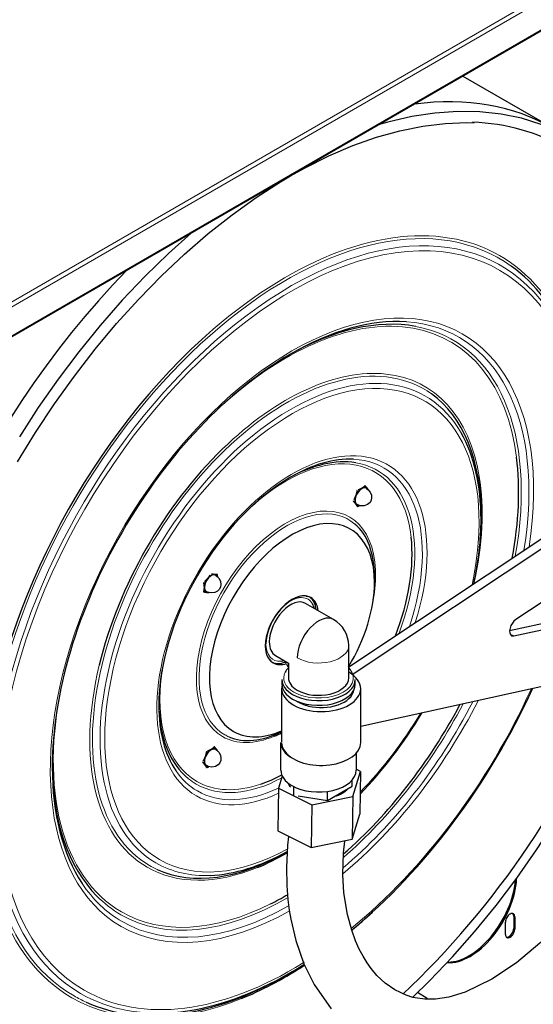
# Model space of a CAD drawing. Units: millimetres. Extents: x -210 to 210, y -148 to 148.
# Drawn here: x 92 to 120, y -21 to 32 of the extents above; entities that cross this region are included whole.
import ezdxf

# ---------------------------------------------------------------- set-up
doc = ezdxf.new("R2010")
doc.units = ezdxf.units.MM
doc.layers.add('Liniewidoków', color=7, linetype='Continuous', lineweight=0)

msp = doc.modelspace()

# ---------------------------------------------------------------- linework, layer by layer
at = {"layer": 'Liniewidoków', "color": 7, "linetype": 'Continuous', "lineweight": 15}
for p, q in [((140.0061, 44.30964), (83.77697, 11.84574)), ((83.8406, 11.6212), (140.16873, 44.14226)), ((83.8406, 10.08619), (140.16873, 42.60725)), ((118.42728, -1.05358), (118.61821, -1.14946)), ((118.67269, -16.04986), (118.61612, -16.0172)), ((118.67269, -16.70306), (118.61612, -16.6704))]:
    msp.add_line(p, q, dxfattribs=at)
at = {"layer": 'Liniewidoków', "color": 7, "linetype": 'Continuous', "lineweight": 30}
for p, q in [((140.13559, 42.534), (83.80747, 10.01294)), ((115.91807, 28.55201), (120.70958, 25.78563)), ((110.03588, -3.19532), (131.75728, 11.22178)), ((109.85516, -2.78746), (127.40483, 8.86075)), ((129.43064, 6.81978), (118.72853, -0.2835)), ((116.88186, 5.0325), (116.88186, 5.26614)), ((111.22501, 1.68281), (111.22501, 2.00015)), ((118.61821, -1.14946), (129.09966, 1.15245)), ((109.05516, -0.27918), (107.57024, 0.57814)), ((107.67453, 0.92207), (107.59374, 0.96871)), ((118.40184, -0.87021), (126.01123, 0.80094)), ((132.40046, -1.14844), (110.49618, -5.95331)), ((109.85516, -3.37947), (109.85516, -1.66482)), ((105.64374, -2.40879), (105.72453, -2.45543)), ((105.97024, -2.19314), (106.65516, -2.58858)), ((106.48558, -2.5211), (106.48558, -2.49067)), ((106.48558, -2.5211), (106.52772, -2.59408)), ((106.65516, -2.58858), (106.65516, -3.37947)), ((106.55811, -2.64672), (106.627, -2.76605)), ((106.627, -2.76605), (106.65516, -2.7823)), ((106.30516, -3.46112), (106.30516, -3.70606)), ((110.20516, -3.70606), (110.20516, -3.46112)), ((106.29618, -3.95281), (106.29618, -6.77082)), ((110.49618, -6.81055), (110.49618, -3.95281)), ((109.98016, -4.35443), (109.98016, -4.23106)), ((106.25516, -8.27845), (106.25516, -6.80875)), ((110.25516, -7.37451), (110.25516, -8.27845)), ((110.07412, -9.67006), (110.47529, -8.33819)), ((110.47529, -8.33819), (110.25516, -8.22747)), ((110.47529, -8.33819), (110.44074, -10.60408)), ((106.32714, -8.58545), (106.13525, -9.22255)), ((110.03973, -9.12607), (110.03973, -8.79976)), ((106.13525, -9.22255), (106.10069, -11.48844)), ((106.13525, -9.22255), (107.9041, -10.11224)), ((106.65491, -8.97108), (106.73968, -9.15373)), ((106.94877, -9.60139), (106.94877, -9.15277)), ((108.73333, -9.88031), (110.03973, -9.12607)), ((108.73333, -9.88031), (108.73333, -9.39966)), ((107.17184, -9.63875), (108.73333, -9.88031)), ((107.9041, -10.11224), (110.07412, -9.67006)), ((110.07412, -9.67006), (110.03957, -11.93595)), ((107.9041, -10.11224), (107.86955, -12.37813)), ((110.03957, -11.93595), (110.44074, -10.60408)), ((106.10069, -11.48844), (107.86955, -12.37813)), ((107.86955, -12.37813), (110.03957, -11.93595)), ((118.61612, -16.0172), (118.61612, -16.6704)), ((118.67269, -16.04986), (118.67269, -16.70306)), ((118.1777, -16.98884), (118.1777, -16.33564)), ((118.4252, -17.13172), (118.36864, -17.09906)), ((106.56612, -19.13322), (106.76846, -19.0164))]:
    msp.add_line(p, q, dxfattribs=at)
for points in [[(120.07938, 25.98549), (119.03651, 26.31417), (117.94682, 26.54029), (116.81413, 26.66298), (115.64252, 26.68163), (114.43633, 26.59599), (113.20019, 26.40623), (111.93893, 26.11298), (111.4135, 25.96242)], [(106.77267, 23.26347), (107.51604, 23.67756), (108.79888, 24.31962), (110.07261, 24.86509), (111.33223, 25.31201), (112.57288, 25.65885), (113.78985, 25.90446), (114.9786, 26.04808), (116.13483, 26.08927), (116.51135, 26.08024)], [(92.26717, 8.09328), (93.22339, 9.65142), (94.23167, 11.16926), (95.28808, 12.64088), (96.38847, 14.06059), (97.52855, 15.42286), (98.70385, 16.72242), (99.90975, 17.95423), (101.14152, 19.11355), (102.39431, 20.19589), (103.66318, 21.19711), (104.94312, 22.11338), (106.2291, 22.94124), (106.77267, 23.26347)], [(101.51701, 20.2385), (100.28156, 19.13554), (99.04303, 17.93408), (97.83338, 16.66204), (96.65714, 15.32427), (95.51871, 13.92584), (94.42236, 12.47204), (93.3722, 10.96837), (92.37218, 9.42052)], [(110.79191, 6.67972), (110.87374, 6.62248), (111.00152, 6.47043), (111.06233, 6.31471), (111.07398, 6.17128), (111.04911, 6.04682), (110.98772, 5.93349), (110.85252, 5.81641)], [(110.85252, 5.81641), (110.67817, 5.75373), (110.48099, 5.75477), (110.29798, 5.82183)], [(103.0749, 1.58279), (103.05616, 1.44978), (103.00296, 1.33591), (102.89431, 1.22462), (102.74241, 1.15013), (102.5531, 1.12752), (102.35366, 1.17492), (102.29581, 1.20428)], [(102.79092, 2.0615), (102.82534, 2.04006), (102.97466, 1.89377), (103.0515, 1.7369), (103.0749, 1.58279)], [(126.91418, -2.35212), (126.49065, -4.62925), (125.9097, -6.93353), (125.15958, -9.20326), (124.26343, -11.35681), (123.28468, -13.2508), (122.24937, -14.87168), (121.16734, -16.24875), (120.00857, -17.44838), (118.76554, -18.49149), (117.45866, -19.36197), (116.03224, -20.05117), (115.16444, -20.31561), (114.46741, -20.42062), (113.88947, -20.42348), (113.39138, -20.35617), (113.26494, -20.32774)], [(113.25805, -20.32532), (114.1496, -19.45442), (115.36094, -18.18611), (116.53912, -16.8518), (117.67973, -15.45655), (118.77849, -14.00563), (119.83127, -12.50454), (120.83413, -10.95895), (121.78328, -9.37471), (122.67515, -7.75777), (123.50637, -6.11426), (124.2738, -4.45037), (124.97233, -2.7779)], [(102.79091, -7.1761), (102.80162, -7.18241), (102.96106, -7.32526), (103.0455, -7.48229), (103.07438, -7.63175), (103.06256, -7.76359), (103.0169, -7.8794), (102.9232, -7.99039), (102.77894, -8.07499), (102.59652, -8.1107), (102.39602, -8.07928), (102.29698, -8.034)], [(106.65259, -11.80095), (106.60581, -12.25397), (106.54598, -13.43533), (106.56563, -14.39467), (106.62567, -15.14391), (106.69613, -15.69472), (106.77876, -16.18597), (107.0442, -17.31015), (107.48195, -18.55676), (108.01494, -19.6383), (108.91795, -20.93495)], [(113.26494, -20.32774), (112.90521, -20.21938), (112.2991, -19.93369), (111.78601, -19.57197), (111.35634, -19.16421), (111.04797, -18.79741), (110.82954, -18.49051), (110.62077, -18.15161), (110.41531, -17.76314), (110.21781, -17.3214), (110.01464, -16.76549), (109.78917, -15.93509), (109.60401, -14.77996), (109.54686, -13.80898), (109.58191, -12.66754), (109.64647, -12.03325)], [(114.06011, -20.42064), (114.02633, -20.39768), (113.5017, -20.07328)]]:
    msp.add_lwpolyline(points, dxfattribs=at)
msp.add_arc((108.25516, -1.66482), 1.6, 0, 60, dxfattribs=at)
for centre, major_axis, ratio, start_param, end_param in [((105.70958, -0.19513), (15, 25.98076), 0.57735027, 0, 0.41720862), ((106.62979, -0.72642), (14.70208, 25.46475), 0.57735027, 5.99097918, 6.57809137), ((106.56612, -0.68966), (11.29433, 19.56235), 0.57735027, 5.49778715, 6.22576508), ((105.70958, -0.19513), (15, 25.98076), 0.57735027, 1.15358772, 2.3561945), ((106.56612, -0.68966), (8.80568, 15.25188), 0.57735027, 0.20308387, 0.77730689), ((106.76846, -0.80648), (8.94875, 15.49969), 0.57735027, 0.27807674, 0.78539816), ((106.5247, -0.66574), (11.36504, 19.68483), 0.57735027, 1.0280966, 2.22194457), ((106.76846, -0.80648), (8.94875, 15.49969), 0.57735027, 0.78539816, 2.3561945), ((106.56612, -0.68966), (7.29433, 12.63415), 0.57735027, 5.49778715, 6.22710766), ((106.76846, -0.80648), (7.15126, 12.38634), 0.57735027, 5.49778715, 5.95929563), ((106.5247, -0.66574), (7.36504, 12.75662), 0.57735027, 1.11432476, 2.04398717), ((106.56612, -0.68966), (4.80568, 8.32368), 0.57735027, 0.21628473, 0.77062095), ((106.76846, -0.80648), (4.94875, 8.57149), 0.57735027, 0.28880479, 0.78539816), ((106.5247, -0.66574), (8.73497, 15.12941), 0.57735027, 5.26475228, 5.63350432), ((106.5247, -0.66574), (7.36504, 12.75662), 0.57735027, 5.20503927, 5.66961576), ((106.76846, -0.80648), (4.94875, 8.57149), 0.57735027, 0.78539816, 2.3561945), ((110.54444, 6.25106), (-0.26173, -0.45333), 0.57735027, 4.97418837, 6.02138593), ((110.54444, 6.25106), (0.24748, 0.42865), 0.57735027, 0.78539817, 3.14192541), ((110.54444, 6.25106), (-0.26173, -0.45333), 0.57735027, 3.92699082, 4.97418837), ((110.54444, 6.25106), (-0.26173, -0.45333), 0.57735027, 2.87979327, 3.92699082), ((110.54444, 6.25106), (0.24748, 0.42865), 0.57735027, 6.28183789, 7.06858348), ((110.54444, 6.25106), (-0.26173, -0.45333), 0.57735027, 6.02138593, 6.71117016), ((106.84095, -0.84833), (3.1, 5.36936), 0.57735027, 5.49778715, 9.42477796), ((106.56612, -0.68966), (3.29433, 5.70595), 0.57735027, 5.49778715, 6.17819958), ((106.76846, -0.80648), (7.15126, 12.38634), 0.57735027, 5.22116441, 5.49778715), ((106.5247, -0.66574), (4.73497, 8.20121), 0.57735027, 4.97960521, 5.61621004), ((102.54444, 1.63226), (0.24748, 0.42865), 0.57735027, 6.28217893, 8.6393798), ((102.54444, 1.63226), (-0.26173, -0.45333), 0.57735027, 3.40339205, 4.4505896), ((102.54444, 1.63226), (-0.26173, -0.45333), 0.57735027, 2.74901411, 3.40339205), ((106.5247, -0.66574), (3.36504, 5.82842), 0.57735027, 5.2632574, 5.54831168), ((102.54444, 1.63226), (-0.26173, -0.45333), 0.57735027, 4.4505896, 5.49778715), ((106.84095, -0.84833), (3.1, 5.36936), 0.57735027, 4.68401708, 5.49778715), ((102.54444, 1.63226), (-0.26173, -0.45333), 0.57735027, 5.49778715, 6.5449847), ((102.54444, 1.63226), (0.24748, 0.42865), 0.57735027, 2.3561945, 3.13860314), ((106.84095, -0.84833), (-1, -1.73205), 0.57735027, 3.14159265, 6.28318531), ((106.77024, -0.8075), (-0.925, -1.60215), 0.57735027, 3.46086752, 5.49778715), ((106.77024, -0.8075), (-0.8, -1.38564), 0.57735027, 3.14159265, 5.49778715), ((106.69953, -0.76668), (-0.975, -1.68875), 0.57735027, 3.14159262, 3.24831441), ((106.73488, -0.78709), (-1, -1.73205), 0.57735027, 2.49809154, 3.08853475), ((106.84095, -0.84833), (-1, -1.73205), 0.57735027, 2.49809154, 3.14159265), ((106.77024, -0.8075), (-0.925, -1.60215), 0.57735027, 2.61567745, 2.820629), ((108.25516, -1.66482), (-0.8, -1.38564), 0.57735027, 3.14159263, 5.49778715), ((118.72853, -0.69175), (0.2244, 0.44682), 0.53587095, 0.75298707, 3.14159265), ((106.77024, -0.8075), (-0.8, -1.38564), 0.57735027, 5.49778715, 6.28318531), ((118.72853, -0.69175), (0.2244, 0.44682), 0.53587095, 3.14159265, 3.55170114), ((106.5247, -0.66574), (4.73497, 8.20121), 0.57735027, 2.08416648, 2.16901685), ((106.69953, -0.76668), (-0.975, -1.68875), 0.57735027, 6.17646355, 6.28318531), ((106.73488, -0.78709), (-1, -1.73205), 0.57735027, 0.0530579, 0.614102), ((106.84095, -0.84833), (-1, -1.73205), 0.57735027, 0.00000004, 0.58404025), ((106.77024, -0.8075), (-0.925, -1.60215), 0.57735027, 0.39581162, 0.52591521), ((108.25516, -3.37947), (1.85, 0), 0.57735027, 2.61567745, 2.85251141), ((108.25516, -3.37947), (1.85, 0), 0.57735027, 0.43740933, 0.52591521), ((108.39618, -3.95281), (-2.1, 0), 0.57735027, 3.14159265, 3.94430948), ((106.62979, -0.72642), (14.70208, 25.46475), 0.57735027, 4.22450127, 4.95304814), ((108.25516, -3.46112), (1.95, 0), 0.57735027, 3.14159265, 3.92699082), ((108.25516, -3.37947), (1.6, 0), 0.57735027, 3.14159265, 3.92699082), ((108.25516, -3.46112), (1.95, 0), 0.57735027, 3.92699082, 6.28318531), ((108.25516, -3.37947), (1.6, 0), 0.57735027, 3.92699082, 6.28318531), ((108.39618, -3.95281), (-2.1, 0), 0.57735027, 6.15900013, 6.28318531), ((108.39618, -3.95281), (-2.1, 0), 0.57735027, 0, 3.14159265), ((108.25516, -3.70606), (1.95, 0), 0.57735027, 3.14159265, 3.92699082), ((108.25516, -3.70606), (1.95, 0), 0.57735027, 3.92699082, 6.28318531), ((108.39618, -3.95281), (1.73, 0), 0.57735027, 4.30834972, 6.20141145), ((106.76846, -0.80648), (11.15126, 19.31454), 0.57735027, 4.13394064, 4.87895857), ((108.39618, -3.95281), (1.73, 0), 0.57735027, 3.86077656, 4.30834972), ((106.76846, -0.80648), (4.94875, 8.57149), 0.57735027, 2.3561945, 2.87031425), ((106.56612, -0.68966), (4.80568, 8.32368), 0.57735027, 2.3709717, 3.05297653), ((106.5247, -0.66574), (8.73497, 15.12941), 0.57735027, 4.17735266, 4.77206798), ((106.76846, -0.80648), (7.15126, 12.38634), 0.57735027, 4.30029944, 4.68753521), ((106.56612, -0.68966), (3.29433, 5.70595), 0.57735027, 3.20422734, 3.86901558), ((106.84095, -0.84833), (3.1, 5.36936), 0.57735027, 3.14159265, 3.80240688), ((106.5247, -0.66574), (3.36504, 5.82842), 0.57735027, 3.79493907, 3.87895114), ((102.54444, -7.60534), (0.24748, 0.42865), 0.57735027, 0.00033276, 3.14024523), ((102.54444, -7.60534), (-0.26173, -0.45333), 0.57735027, 3.92699082, 4.97418837), ((102.54444, -7.60534), (-0.26173, -0.45333), 0.57735027, 2.87979327, 3.92699082), ((108.25516, -6.80875), (-2, 0), 0.57735027, 0, 0.78539816), ((108.39618, -6.81055), (-2.1, 0), 0.57735027, 0, 0.43408685), ((108.39618, -6.81055), (-2.1, 0), 0.57735027, 0.43408685, 3.14159265), ((102.54444, -7.60534), (-0.26173, -0.45333), 0.57735027, 4.97418837, 6.02138593), ((106.76846, -0.80648), (8.94875, 15.49969), 0.57735027, 2.3561945, 2.86241935), ((106.56612, -0.68966), (8.80568, 15.25188), 0.57735027, 2.36428577, 2.98350602), ((102.54444, -7.60534), (-0.26173, -0.45333), 0.57735027, 6.02138593, 6.68082204), ((108.25516, -8.27845), (-2, 0), 0.57735027, 0, 0.78539816), ((108.25516, -8.27845), (-2, 0), 0.57735027, 0.78539816, 3.14159265), ((106.5247, -0.66574), (4.73497, 8.20121), 0.57735027, 3.72532376, 3.89350762), ((108.30527, -8.78037), (1.6998, -0.02592), 0.58733849, 3.34603048, 3.57796071), ((108.30527, -8.78037), (1.6998, -0.02592), 0.58733849, 5.20214039, 5.81119448), ((108.30527, -8.78037), (-1.64981, 0.02516), 0.58733849, 2.17986491, 2.55028466), ((106.56612, -0.68966), (7.29433, 12.63415), 0.57735027, 3.19667361, 3.92699081), ((106.76846, -0.80648), (7.15126, 12.38634), 0.57735027, 3.49231887, 3.90940077), ((106.5247, -0.66574), (7.36504, 12.75662), 0.57735027, 3.78059095, 3.93313687), ((116.30385, -15.29459), (-1.75, -3.03109), 0.57735027, 0.280536, 2.29485576), ((116.24728, -15.26193), (-1.75, -3.03109), 0.57735027, 0.32020368, 2.25288273), ((106.5247, -0.66574), (8.73497, 15.12941), 0.57735027, 3.86074378, 3.93316591), ((106.5247, -0.66574), (11.36504, 19.68483), 0.57735027, 4.14574352, 4.2164254), ((118.42519, -16.19276), (0.175, 0.30311), 0.57735027, 0.78539817, 2.3561945), ((118.4252, -16.19275), (0.175, 0.30311), 0.57735027, 0, 0.78545531), ((118.36864, -16.16009), (0.175, 0.30311), 0.57735027, 5.49778715, 6.12084883), ((118.4252, -16.19275), (0.175, 0.30311), 0.57735027, 5.49778715, 6.28318531), ((118.36864, -16.81329), (0.175, 0.30311), 0.57735027, 3.92699082, 5.49778715), ((118.4252, -16.84595), (0.175, 0.30311), 0.57735027, 3.92699082, 5.49778715), ((118.42519, -16.84596), (0.175, 0.30311), 0.57735027, 2.3561945, 3.14159265), ((118.36862, -16.8133), (0.175, 0.30311), 0.57735027, 3.30392914, 3.92704797), ((118.42519, -16.84596), (0.175, 0.30311), 0.57735027, 3.14159265, 3.92704797), ((106.5247, -0.66574), (11.36504, 19.68483), 0.57735027, 3.7790464, 3.98008463), ((106.56612, -0.68966), (11.29433, 19.56235), 0.57735027, 3.92699081, 3.98393883), ((106.76846, -0.80648), (11.15126, 19.31454), 0.57735027, 3.92699081, 3.97197824), ((106.5247, -0.66574), (11.36504, 19.68483), 0.57735027, 3.98008463, 3.98342809), ((106.5247, -0.66574), (11.36504, 19.68483), 0.57735027, 3.98342809, 3.98755845), ((106.56612, -0.68966), (11.29433, 19.56235), 0.57735027, 3.19717433, 3.92699081), ((106.76846, -0.80648), (11.15126, 19.31454), 0.57735027, 3.5486594, 3.92699081)]:
    msp.add_ellipse(centre, major_axis=major_axis, ratio=ratio, start_param=start_param, end_param=end_param, dxfattribs=at)
at = {"layer": 'Liniewidoków', "color": 7, "linetype": 'Continuous', "lineweight": 15}
for centre, major_axis, start_param, end_param in [((106.56612, -0.68966), (11.29433, 19.56235), 6.22576508, 9.42477796), ((106.76846, -0.80648), (11.15126, 19.31454), 5.88517336, 9.42477796), ((106.5247, -0.66574), (11.36504, 19.68483), 5.63023923, 7.31128191), ((106.84095, -0.84833), (11.02751, 19.10021), 5.35251474, 9.42477796), ((106.84095, -0.84833), (9.0725, 15.71402), 5.30405989, 9.42477796), ((106.5247, -0.66574), (8.73497, 15.12941), 5.63350432, 7.34617859), ((106.76846, -0.80648), (8.94875, 15.49969), 5.29387531, 6.56126205), ((106.56612, -0.68966), (8.80568, 15.25188), 5.27103871, 6.48626918), ((106.56612, -0.68966), (7.29433, 12.63415), 6.22710766, 9.42477796), ((106.76846, -0.80648), (7.15126, 12.38634), 5.95929563, 9.42477796), ((106.5247, -0.66574), (7.36504, 12.75662), 5.66961576, 7.39751006), ((106.84095, -0.84833), (7.02751, 12.17201), 5.22303633, 9.42477796), ((106.84095, -0.84833), (5.0725, 8.78582), 5.07828794, 9.42477796), ((106.5247, -0.66574), (4.73497, 8.20121), 5.61621004, 7.34061148), ((106.76846, -0.80648), (4.94875, 8.57149), 5.05201778, 6.5719901), ((106.56612, -0.68966), (4.80568, 8.32368), 4.99728993, 6.49947004), ((106.5247, -0.66574), (3.36504, 5.82842), 5.54831168, 9.42477796), ((106.56612, -0.68966), (3.29433, 5.70595), 6.17819958, 9.42477796), ((106.77024, -0.8075), (-0.925, -1.60215), 2.820629, 3.46086752), ((106.77024, -0.8075), (-0.925, -1.60215), 5.49778715, 6.67899693), ((108.25516, -1.66482), (1.6, 0), 3.92699082, 6.28318531), ((106.5247, -0.66574), (7.36504, 12.75662), 2.04398717, 3.14159265), ((106.5247, -0.66574), (4.73497, 8.20121), 2.16901685, 3.14159265), ((108.25516, -3.37947), (1.85, 0), 2.85251141, 3.92699082), ((108.25516, -3.37947), (1.85, 0), 3.92699082, 6.72059463), ((106.5247, -0.66574), (8.73497, 15.12941), 2.07859937, 3.14159265), ((106.84095, -0.84833), (11.02751, 19.10021), 4.13001621, 4.87848743), ((106.84095, -0.84833), (9.0725, 15.71402), 4.13962818, 4.80647867), ((106.76846, -0.80648), (8.94875, 15.49969), 4.14923354, 4.79668144), ((106.56612, -0.68966), (8.80568, 15.25188), 4.17135374, 4.77810107), ((106.84095, -0.84833), (7.02751, 12.17201), 4.29953149, 4.6831957), ((106.5247, -0.66574), (3.36504, 5.82842), 3.14159265, 3.79493907), ((106.56612, -0.68966), (3.29433, 5.70595), 3.14159265, 3.20422734), ((106.5247, -0.66574), (11.36504, 19.68483), 2.22194457, 3.14159265), ((106.76846, -0.80648), (4.94875, 8.57149), 2.87031425, 3.14159265), ((106.56612, -0.68966), (4.80568, 8.32368), 3.05297653, 3.14159265), ((106.56612, -0.68966), (4.80568, 8.32368), 3.14159265, 3.88732902), ((106.5247, -0.66574), (4.73497, 8.20121), 3.14159265, 3.72532376), ((106.76846, -0.80648), (4.94875, 8.57149), 3.14159265, 3.83650815), ((106.84095, -0.84833), (5.0725, 8.78582), 3.14159265, 3.82786184), ((106.84095, -0.84833), (7.02751, 12.17201), 3.14159265, 3.90229019), ((106.5247, -0.66574), (7.36504, 12.75662), 3.14159265, 3.78059095), ((106.56612, -0.68966), (7.29433, 12.63415), 3.14159265, 3.19667361), ((106.76846, -0.80648), (7.15126, 12.38634), 3.14159265, 3.49231887), ((106.76846, -0.80648), (8.94875, 15.49969), 2.86241935, 3.14159265), ((106.56612, -0.68966), (8.80568, 15.25188), 2.98350602, 3.14159265), ((106.56612, -0.68966), (8.80568, 15.25188), 3.14159265, 3.93077124), ((106.5247, -0.66574), (8.73497, 15.12941), 3.14159265, 3.86074378), ((106.76846, -0.80648), (8.94875, 15.49969), 3.14159265, 3.918547), ((106.84095, -0.84833), (9.0725, 15.71402), 3.14159265, 3.91566778), ((106.84095, -0.84833), (11.02751, 19.10021), 3.14159265, 3.9656988), ((106.84095, -0.84833), (11.02751, 19.10021), 3.9656988, 3.96984851), ((106.5247, -0.66574), (11.36504, 19.68483), 3.14159265, 3.7790464), ((106.56612, -0.68966), (11.29433, 19.56235), 3.14159265, 3.19717433), ((106.76846, -0.80648), (11.15126, 19.31454), 3.14159265, 3.5486594)]:
    msp.add_ellipse(centre, major_axis=major_axis, ratio=0.57735027, start_param=start_param, end_param=end_param, dxfattribs=at)
at = {"layer": 'Liniewidoków', "color": 7, "linetype": 'Continuous', "lineweight": 30}
for points in [[(110.72508, 6.82093), (110.70645, 6.80144), (110.68743, 6.78381)], [(110.76389, 6.77698), (110.74574, 6.79793), (110.72508, 6.82093)], [(110.22389, 6.27969), (110.18501, 6.17947), (110.12279, 6.08139)], [(110.28552, 6.5008), (110.26278, 6.37992), (110.22389, 6.27969)], [(110.29768, 6.57417), (110.29215, 6.53605), (110.28552, 6.5008)], [(110.54444, 6.67846), (110.46667, 6.63356), (110.36197, 6.59591)], [(110.68743, 6.78381), (110.62222, 6.72337), (110.54444, 6.67846)], [(110.86499, 6.64983), (110.82611, 6.70515), (110.76389, 6.77698)], [(110.9074, 6.583), (110.8896, 6.61482), (110.86499, 6.64983)], [(110.08398, 6.02339), (110.10464, 6.00039), (110.12279, 5.97944)], [(110.12279, 5.97944), (110.18501, 5.90762), (110.22389, 5.85229)], [(110.22389, 5.85229), (110.24579, 5.82115), (110.26223, 5.79262)], [(110.26223, 5.79262), (110.27533, 5.76991), (110.28552, 5.74794)], [(110.36197, 5.74111), (110.40266, 5.75574), (110.43858, 5.77112)], [(110.29768, 5.71937), (110.33144, 5.73013), (110.36197, 5.74111)], [(102.72951, 2.10925), (102.66216, 2.11527), (102.56885, 2.13323)], [(102.8507, 2.10806), (102.79687, 2.10323), (102.72951, 2.10925)], [(102.88152, 2.11181), (102.8664, 2.10947), (102.8507, 2.10806)], [(102.89484, 2.04526), (102.88908, 2.0772), (102.88152, 2.11181)], [(102.14125, 1.68441), (102.14881, 1.6498), (102.15456, 1.61786)], [(102.15456, 1.61786), (102.1743, 1.50836), (102.1743, 1.41856)], [(102.35937, 1.89555), (102.29202, 1.81176), (102.19871, 1.73163)], [(102.48056, 2.08226), (102.42673, 1.97934), (102.35937, 1.89555)], [(102.90767, 1.95958), (102.90294, 2.00034), (102.89484, 2.04526)], [(102.15456, 1.24206), (102.14881, 1.21677), (102.14125, 1.19089)], [(102.14125, 1.19089), (102.17149, 1.1845), (102.19871, 1.17926)], [(102.1743, 1.41856), (102.1743, 1.32876), (102.15456, 1.24206)], [(102.19871, 1.17926), (102.29202, 1.16129), (102.35937, 1.15527)], [(102.35937, 1.15527), (102.40822, 1.15091), (102.44923, 1.15221)], [(102.29768, -7.28224), (102.29215, -7.32035), (102.28552, -7.35561)], [(102.54444, -7.17794), (102.46667, -7.22284), (102.36197, -7.2605)], [(102.68743, -7.07259), (102.62222, -7.13304), (102.54444, -7.17794)], [(102.72508, -7.03548), (102.70645, -7.05496), (102.68743, -7.07259)], [(102.76389, -7.07942), (102.74574, -7.05847), (102.72508, -7.03548)], [(102.86499, -7.20657), (102.82611, -7.15125), (102.76389, -7.07942)], [(102.91071, -7.2794), (102.89188, -7.24482), (102.86499, -7.20657)], [(102.08398, -7.83302), (102.10464, -7.85601), (102.12279, -7.87696)], [(102.22389, -7.57671), (102.18501, -7.67694), (102.12279, -7.77502)], [(102.28552, -7.35561), (102.26278, -7.47649), (102.22389, -7.57671)], [(102.12279, -7.87696), (102.18501, -7.94879), (102.22389, -8.00411)], [(102.22389, -8.00411), (102.26278, -8.05943), (102.28552, -8.10847)], [(102.29768, -8.13704), (102.33144, -8.12628), (102.36197, -8.1153)], [(102.36197, -8.1153), (102.40206, -8.10088), (102.43751, -8.08574)]]:
    msp.add_open_spline(points, degree=2, dxfattribs=at)

doc.saveas('drawing.dxf')
